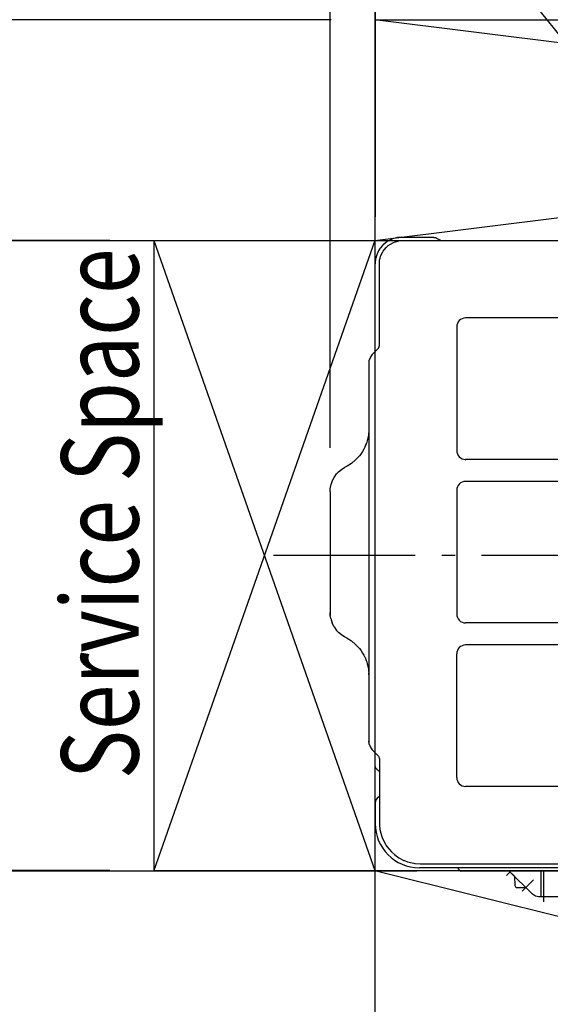
# Model space of a CAD drawing. Extents: x -1155 to 1506, y -716 to 840.
# Drawn here: x -561 to -321, y -203 to 243 of the extents above; entities that cross this region are included whole.
import ezdxf
from ezdxf.enums import TextEntityAlignment as Align

# ---------------------------------------------------------------- set-up
doc = ezdxf.new("R2010")
doc.units = 0
doc.header["$LTSCALE"] = 20
doc.header["$MEASUREMENT"] = 0
doc.header["$PDMODE"] = 3
doc.header["$PDSIZE"] = -2
doc.linetypes.add('DASHDOT', pattern=[5.5, 4, -0.6, 0.3, -0.6])
doc.layers.get('0').update_dxf_attribs({"linetype": 'CONTINUOUS'})
doc.layers.get('DEFPOINTS').update_dxf_attribs({"linetype": 'CONTINUOUS'})
for name, color, linetype in [('BASIS', 6, 'CONTINUOUS'), ('DETAIL', 5, 'CONTINUOUS'), ('NOTE', 4, 'CONTINUOUS'), ('OUTLINE', 3, 'CONTINUOUS'), ('SERVICE_SPACE', 2, 'CONTINUOUS'), ('SIZE', 32, 'CONTINUOUS')]:
    doc.layers.add(name, color=color, linetype=linetype)
doc.styles.add('MS PGothic', font='txt')
doc.styles.get("Standard").update_dxf_attribs({"font": 'SIMPLEX', "width": 0.9, "bigfont": 'BIGFONT'})
doc.dimstyles.get("Standard").update_dxf_attribs({"dimtxt": 0.18, "dimasz": 0.18, "dimexe": 0.18, "dimexo": 0.0625, "dimgap": 0.09, "dimtad": 0, "dimtih": 1, "dimtoh": 1, "dimdec": 4, "dimzin": 0, "dimdsep": 46, "dimtxsty": 'STANDARD', "dimcen": 0.09, "dimadec": 0, "dimazin": 0, "dimtfac": 1, "dimtdec": 4, "dimtofl": 0, "dimtmove": 0, "dimatfit": 3, "dimfxl": 1, "dimtolj": 1, "dimtzin": 0, "dimarcsym": 0})

# ---------------------------------------------------------------- blocks, each defined once
blk = doc.blocks.new('_ORIGIN')
at = {"color": 0, "linetype": 'ByBlock'}
blk.add_line((0, 0), (-1, 0), dxfattribs=at)
blk.add_circle((0, 0), 0.5, dxfattribs=at)
blk = doc.blocks.new('*D89')
at = {"layer": 'DEFPOINTS', "color": 0, "transparency": 16777216}
for p in [(-399.85, 593), (-249.45, 174.53), (-399.85, 92.28)]:
    blk.add_point(p, dxfattribs=at)
at = {"layer": 'SIZE', "color": 0, "lineweight": -2, "transparency": 16777216}
for p, q in [((-399.85, 112.28), (-399.85, 613)), ((-249.45, 194.53), (-249.45, 613)), ((-259.45, 593), (-389.85, 593))]:
    blk.add_line(p, q, dxfattribs=at)
at = {"layer": 'SIZE', "color": 0, "lineweight": -2, "transparency": 16777216, "xscale": 10, "yscale": 10, "zscale": 10, "rotation": 180}
blk.add_blockref('_ORIGIN', (-399.85, 593), dxfattribs=at)
at = {"layer": 'SIZE', "color": 0, "lineweight": -2, "transparency": 16777216, "xscale": 10, "yscale": 10, "zscale": 10}
blk.add_blockref('_ORIGIN', (-249.45, 593), dxfattribs=at)
at = {"layer": 'SIZE', "color": 0, "transparency": 16777216, "insert": (-336.66, 628), "char_height": 50, "attachment_point": 5}
blk.add_mtext('\\A1;150', dxfattribs=at)
blk = doc.blocks.new('*D109')
at = {"layer": 'DEFPOINTS', "color": 0, "transparency": 16777216}
for p in [(-420.25, 593), (-399.85, 132.03), (-420.25, 28.83)]:
    blk.add_point(p, dxfattribs=at)
at = {"layer": 'SIZE', "color": 0, "lineweight": -2, "transparency": 16777216}
for p, q in [((-420.25, 48.83), (-420.25, 613)), ((-399.85, 152.03), (-399.85, 613)), ((-430.25, 593), (-597.39, 593)), ((-399.85, 593), (-420.25, 593)), ((-389.85, 593), (-379.85, 593))]:
    blk.add_line(p, q, dxfattribs=at)
at = {"layer": 'SIZE', "color": 0, "lineweight": -2, "transparency": 16777216, "xscale": 10, "yscale": 10, "zscale": 10}
blk.add_blockref('_ORIGIN', (-420.25, 593), dxfattribs=at)
at = {"layer": 'SIZE', "color": 0, "lineweight": -2, "transparency": 16777216, "xscale": 10, "yscale": 10, "zscale": 10, "rotation": 180}
blk.add_blockref('_ORIGIN', (-399.85, 593), dxfattribs=at)
at = {"layer": 'SIZE', "color": 0, "transparency": 16777216, "insert": (-518.82, 628), "char_height": 50, "attachment_point": 5}
blk.add_mtext('\\A1;22.3', dxfattribs=at)
blk = doc.blocks.new('*D110')
at = {"layer": 'DEFPOINTS', "color": 0, "transparency": 16777216}
for p in [(-388.28, 142.47), (-709.35, -142.77), (-361.02, -142.77)]:
    blk.add_point(p, dxfattribs=at)
at = {"layer": 'SIZE', "color": 0, "lineweight": -2, "transparency": 16777216}
for p, q in [((-408.28, 142.47), (-729.35, 142.47)), ((-709.35, 132.47), (-709.35, -132.77)), ((-381.02, -142.77), (-729.35, -142.77))]:
    blk.add_line(p, q, dxfattribs=at)
at = {"layer": 'SIZE', "color": 0, "lineweight": -2, "transparency": 16777216, "xscale": 10, "yscale": 10, "zscale": 10}
for p, rotation in [((-709.35, 142.47), 90), ((-709.35, -142.77), 270)]:
    blk.add_blockref('_ORIGIN', p, dxfattribs=dict(at, rotation=rotation))
at = {"layer": 'SIZE', "color": 0, "transparency": 16777216, "insert": (-744.35, -14.12), "char_height": 50, "attachment_point": 5, "rotation": 90}
blk.add_mtext('\\A1;285', dxfattribs=at)
blk = doc.blocks.new('*D111')
at = {"layer": 'DEFPOINTS', "color": 0, "transparency": 16777216}
for p in [(400.75, 700.41), (-399.77, 133.36), (400.75, 132.13)]:
    blk.add_point(p, dxfattribs=at)
at = {"layer": 'SIZE', "color": 0, "lineweight": -2, "transparency": 16777216}
for p, q in [((-399.77, 153.36), (-399.77, 720.41)), ((400.75, 152.13), (400.75, 720.41)), ((-389.77, 700.41), (390.75, 700.41))]:
    blk.add_line(p, q, dxfattribs=at)
at = {"layer": 'SIZE', "color": 0, "lineweight": -2, "transparency": 16777216, "xscale": 10, "yscale": 10, "zscale": 10, "rotation": 180}
blk.add_blockref('_ORIGIN', (-399.77, 700.41), dxfattribs=at)
at = {"layer": 'SIZE', "color": 0, "lineweight": -2, "transparency": 16777216, "xscale": 10, "yscale": 10, "zscale": 10}
blk.add_blockref('_ORIGIN', (400.75, 700.41), dxfattribs=at)
at = {"layer": 'SIZE', "color": 0, "transparency": 16777216, "insert": (-3.72, 735.41), "char_height": 50, "attachment_point": 5}
blk.add_mtext('\\A1;800', dxfattribs=at)
blk = doc.blocks.new('*D122')
at = {"layer": 'DEFPOINTS', "color": 0, "transparency": 16777216}
for p in [(-710.56, -142.47), (-500, -142.47), (-400, -342.47)]:
    blk.add_point(p, dxfattribs=at)
at = {"layer": 'SIZE', "color": 0, "lineweight": -2, "transparency": 16777216}
for p, q in [((-520, -142.47), (-730.56, -142.47)), ((-710.56, -332.47), (-710.56, -152.47)), ((-420, -342.47), (-730.56, -342.47))]:
    blk.add_line(p, q, dxfattribs=at)
at = {"layer": 'SIZE', "color": 0, "lineweight": -2, "transparency": 16777216, "xscale": 10, "yscale": 10, "zscale": 10}
for p, rotation in [((-710.56, -142.47), 90), ((-710.56, -342.47), 270)]:
    blk.add_blockref('_ORIGIN', p, dxfattribs=dict(at, rotation=rotation))
at = {"layer": 'SIZE', "color": 0, "transparency": 16777216, "insert": (-787.23, -242.47), "char_height": 50, "attachment_point": 5, "rotation": 90}
blk.add_mtext('\\A1;200\\POver', dxfattribs=at)
blk = doc.blocks.new('*D123')
at = {"layer": 'DEFPOINTS', "color": 0, "transparency": 16777216}
for p in [(-399.77, 242.5), (-709.35, 142.53), (-500, 142.53)]:
    blk.add_point(p, dxfattribs=at)
at = {"layer": 'SIZE', "color": 0, "lineweight": -2, "transparency": 16777216}
for p, q in [((-419.77, 242.5), (-729.35, 242.5)), ((-709.35, 232.5), (-709.35, 152.53)), ((-520, 142.53), (-729.35, 142.53))]:
    blk.add_line(p, q, dxfattribs=at)
at = {"layer": 'SIZE', "color": 0, "lineweight": -2, "transparency": 16777216, "xscale": 10, "yscale": 10, "zscale": 10}
for p, rotation in [((-709.35, 242.5), 90), ((-709.35, 142.53), 270)]:
    blk.add_blockref('_ORIGIN', p, dxfattribs=dict(at, rotation=rotation))
at = {"layer": 'SIZE', "color": 0, "transparency": 16777216, "insert": (-786.02, 192.52), "char_height": 50, "attachment_point": 5, "rotation": 90}
blk.add_mtext('\\A1;100\u3000\\POver', dxfattribs=at)

msp = doc.modelspace()

# ---------------------------------------------------------------- linework, layer by layer
at = {"layer": 'BASIS', "linetype": 'DASHDOT'}
msp.add_line((498.3112132, 0), (-445.7969163, 0), dxfattribs=at)
at = {"layer": 'DETAIL', "linetype": 'Continuous'}
for p, q in [((-392.4680479, 143.1083363), (-393.8504026, 142.42459)), ((-392.3452757, 143.1587208), (-392.4680479, 143.1083363)), ((-391.5761717, 143.4393299), (-392.3452757, 143.1587208)), ((-390.7522276, 143.6762684), (-391.5761717, 143.4393299)), ((-390.2016905, 143.7998036), (-390.7522276, 143.6762684)), ((-389.7359922, 143.8833912), (-390.2016905, 143.7998036)), ((-389.1047666, 143.9667347), (-389.7359922, 143.8833912)), ((-387.8500002, 144.0325153), (-389.1047666, 143.9667347)), ((-387.8500002, 144.0325153), (-373.4500002, 144.0325153)), ((-373.4500002, 144.0325153), (-373.2757566, 144.0264271)), ((-373.2757566, 144.0264271), (-372.9304807, 143.9779347)), ((-372.9304807, 143.9779347), (-372.8023374, 143.947173)), ((-372.8023374, 143.947173), (-372.5944212, 143.8815602)), ((-372.5944212, 143.8815602), (-372.2762144, 143.739806)), ((-372.2762144, 143.739806), (-372.2000002, 143.6975788)), ((-370.182051, 142.5325153), (-372.2000002, 143.6975788)), ((-398.119354, 138.2405995), (-398.4445799, 137.6676625)), ((-397.867584, 138.639159), (-398.119354, 138.2405995)), ((-397.5583799, 139.0856922), (-397.867584, 138.639159)), ((-396.4822691, 140.368224), (-397.5583799, 139.0856922)), ((-396.3854368, 140.4673451), (-396.4822691, 140.368224)), ((-395.2371214, 141.4892872), (-396.3854368, 140.4673451)), ((-396.2392576, 137.7769917), (-394.8713682, 139.4604481)), ((-394.557617, 141.982787), (-395.2371214, 141.4892872)), ((-394.8713682, 139.4604481), (-393.9015501, 140.3168171)), ((-394.1585996, 142.2404469), (-394.557617, 141.982787)), ((-393.8504026, 142.42459), (-394.1585996, 142.2404469)), ((-393.9015501, 140.3168171), (-392.9547117, 140.9739827)), ((-392.9547117, 140.9739827), (-391.4877927, 141.7251881)), ((-391.4877927, 141.7251881), (-390.8591612, 141.9637287)), ((-390.8591612, 141.9637287), (-390.7161558, 142.0116566)), ((-390.7161558, 142.0116566), (-389.1134336, 142.3999928)), ((-389.1134336, 142.3999928), (-387.4500002, 142.5325153)), ((-387.4500002, 142.5325153), (275.6583215, 142.5325153)), ((-399.7154234, 133.8245838), (-399.8191221, 132.8969715)), ((-399.6359251, 134.2890004), (-399.7154234, 133.8245838)), ((-399.5879209, 134.5267628), (-399.6359251, 134.2890004)), ((-399.2884214, 135.6604908), (-399.5879209, 134.5267628)), ((-399.126312, 136.1367482), (-399.2884214, 135.6604908)), ((-398.9667051, 136.5512684), (-399.126312, 136.1367482)), ((-398.4445799, 137.6676625), (-398.9667051, 136.5512684)), ((-397.9500002, 132.0325153), (-397.8164365, 133.7024525)), ((-397.8164365, 133.7024525), (-397.6282041, 134.6124562)), ((-397.6282041, 134.6124562), (-397.426544, 135.306548)), ((-397.426544, 135.306548), (-397.1403196, 136.0758961)), ((-397.1403196, 136.0758961), (-396.3919065, 137.5364369)), ((-396.3919065, 137.5364369), (-396.2392576, 137.7769917)), ((-399.8500013, 92.2751464), (-399.8500002, 132.0325153)), ((-399.8211363, 132.8688649), (-399.8500002, 132.0325153)), ((-399.8191221, 132.8969715), (-399.8211363, 132.8688649)), ((-397.9500002, 95.0864258), (-397.9500002, 132.0325153)), ((360.0499998, 107.5325153), (-358.9500002, 107.5325153)), ((-362.9500002, 103.5325153), (-362.9500002, 47.5325153)), ((-362.6451719, 105.0641392), (-362.7620237, 104.7443226)), ((-398.5943653, 93.5307909), (-398.3312986, 93.8487156)), ((-398.3312986, 93.8487156), (-398.126251, 94.2235936)), ((-398.126251, 94.2235936), (-398.117584, 94.2442158)), ((-398.117584, 94.2442158), (-397.995178, 94.6426686)), ((-397.995178, 94.6426686), (-397.9500002, 95.0864258)), ((-401.8193052, 90.1582096), (-402.6433408, 88.1743916)), ((-401.1390875, 90.9860687), (-401.8193052, 90.1582096)), ((-398.5943653, 93.5307909), (-401.1390875, 90.9860687)), ((-402.6433408, 88.1743916), (-402.7500002, 87.0969814)), ((-402.7500002, 87.0969814), (-402.7500002, -84.0319508)), ((-403.0757139, 53.5794667), (-403.4194639, 52.0831135)), ((-402.9154356, 54.5783718), (-403.0757139, 53.5794667)), ((-402.8556516, 55.0779026), (-402.9154356, 54.5783718)), ((-402.7763059, 56.0783985), (-402.8556516, 55.0779026)), ((-402.7500002, 57.0825153), (-402.7763059, 56.0783985)), ((-404.5016782, 49.1141156), (-404.9875791, 48.1370228)), ((-404.3685301, 49.4087628), (-404.5016782, 49.1141156)), ((-404.3685301, 49.4087628), (-403.8045652, 50.8405865)), ((-403.8926695, 50.592799), (-404.3685301, 49.4087628)), ((-403.8045652, 50.8405865), (-403.8926695, 50.592799)), ((-403.6786497, 51.2151516), (-403.8045652, 50.8405865)), ((-403.4194639, 52.0831135), (-403.6786497, 51.2151516)), ((-406.9908445, 45.1173352), (-408.6815489, 43.2907551)), ((-406.3803098, 45.9125126), (-406.9908445, 45.1173352)), ((-405.5400611, 47.1710131), (-406.3803098, 45.9125126)), ((-404.9875791, 48.1370228), (-405.5400611, 47.1710131)), ((-412.5940148, 40.4341541), (-413.7736749, 39.7853845)), ((-410.5822752, 41.7110585), (-412.5940148, 40.4341541)), ((-410.5650633, 41.7235936), (-410.5822752, 41.7110585)), ((-408.6815489, 43.2907551), (-410.5650633, 41.7235936)), ((-359.0821531, 43.3345936), (-358.9500002, 43.3325152)), ((360.0499998, 43.5325153), (-358.9500002, 43.5325153)), ((-418.4424741, 35.3071621), (-417.2818601, 36.9192913)), ((-417.2818601, 36.9192913), (-416.5873716, 37.6728505)), ((-416.5873716, 37.6728505), (-416.3828733, 37.8726338)), ((-416.3828733, 37.8726338), (-415.8994138, 38.3108052)), ((-415.8994138, 38.3108052), (-414.8731992, 39.1044339)), ((-414.8731992, 39.1044339), (-413.7736749, 39.7853845)), ((-420.1737364, 30.2063225), (-419.9486387, 31.5606259)), ((-419.9486387, 31.5606259), (-419.7811887, 32.2237576)), ((-419.7811887, 32.2237576), (-419.3427122, 33.5076054)), ((-419.3427122, 33.5076054), (-419.298126, 33.6166523)), ((-419.298126, 33.6166523), (-418.4424741, 35.3071621)), ((360.0499998, 33.5325153), (-358.9500002, 33.5325153)), ((-420.2500002, 28.8325153), (-420.1737364, 30.2063225)), ((-420.2500002, 28.8325153), (-420.2500002, -25.7674847)), ((-362.9500002, 29.5325153), (-362.9500002, -26.4674847)), ((-420.2500002, -25.7674847), (-420.1723325, -27.1474201)), ((-420.1737364, -27.1412918), (-420.2500002, -25.7674847)), ((-419.9486387, -28.495597), (-420.1737364, -27.1412918)), ((-419.9486387, -28.495597), (-419.7811887, -29.1587288)), ((-419.7811887, -29.1587288), (-419.3427122, -30.4425708)), ((-419.298126, -30.5516216), (-419.3427122, -30.4425708)), ((-418.4424741, -32.2421352), (-419.298126, -30.5516216)), ((360.0499998, -30.4674847), (-358.9500002, -30.4674847)), ((-418.4424741, -32.2421352), (-417.2818906, -33.8542568)), ((-416.5873716, -34.6078197), (-417.2818906, -33.8542568)), ((-416.3828733, -34.807603), (-416.5873716, -34.6078197)), ((-415.8994138, -35.2457744), (-416.3828733, -34.807603)), ((-414.8731992, -36.0394031), (-415.8994138, -35.2457744)), ((-413.7736749, -36.7203539), (-414.8731992, -36.0394031)), ((-412.5940148, -37.3691235), (-413.7736749, -36.7203539)), ((-412.5940148, -37.3691235), (-410.5822752, -38.6460277)), ((-410.5822752, -38.6460277), (-410.5650633, -38.6585666)), ((-410.5650633, -38.6585666), (-408.6815489, -40.2257244)), ((-408.6815489, -40.2257244), (-406.9908445, -42.0523044)), ((-406.9908445, -42.0523044), (-406.3803098, -42.8474781)), ((-406.3803098, -42.8474781), (-405.5400614, -44.1059822)), ((-405.5400614, -44.1059822), (-404.9875791, -45.0719921)), ((-362.9500002, -100.4674847), (-362.9500002, -44.4674847)), ((360.0499998, -40.4674847), (-358.9500002, -40.4674847)), ((-404.9875791, -45.0719921), (-404.5016782, -46.0490848)), ((-404.5016782, -46.0490848), (-404.2829893, -46.5404636)), ((-404.2829893, -46.5404636), (-403.8926695, -47.5277683)), ((-403.8926695, -47.5277683), (-403.6786497, -48.1501209)), ((-403.6786497, -48.1501209), (-403.4194639, -49.0180828)), ((-403.4194639, -49.0180828), (-403.0757139, -50.5144359)), ((-403.0757139, -50.5144359), (-402.9154356, -51.5133411)), ((-402.9154356, -51.5133411), (-402.8556516, -52.0128719)), ((-402.8556516, -52.0128719), (-402.7763059, -53.0133678)), ((-402.7500002, -54.0174847), (-402.7768557, -53.0064361)), ((-402.6405637, -85.1152736), (-402.7500002, -84.0319508)), ((-402.7500002, -84.0319508), (-402.6436765, -85.10666)), ((-402.6436765, -85.10666), (-401.821533, -87.0901577)), ((-401.821533, -87.0901577), (-401.1390875, -87.9210381)), ((-401.1390875, -87.9210381), (-398.5943653, -90.4657603)), ((-399.8500002, -94.8033831), (-399.8500002, -89.2101295)), ((-398.5943653, -90.4657603), (-398.3335874, -90.7801448)), ((-398.3335874, -90.7801448), (-398.1283262, -91.1533977)), ((-398.1283262, -91.1533977), (-398.1175535, -91.1790249)), ((-398.1175535, -91.1790249), (-397.9955137, -91.5759136)), ((-397.9955137, -91.5759136), (-397.9500002, -92.0213952)), ((-397.9500002, -92.0213952), (-397.9500002, -120.9674847)), ((-399.8426206, -95.0139934), (-399.8500002, -94.8033831)), ((-399.7842405, -95.4281933), (-399.8426206, -95.0139934)), ((-399.7471922, -95.5820171), (-399.7842405, -95.4281933)), ((-399.6689451, -95.8297893), (-399.7471922, -95.5820171)), ((-399.4987791, -96.2118541), (-399.6689451, -95.8297893)), ((-399.4501951, -96.2997066), (-399.4987791, -96.2118541)), ((-399.2777403, -96.5658123), (-399.4501951, -96.2997066)), ((-399.00827, -96.8871242), (-399.2777403, -96.5658123)), ((-398.9764097, -96.9196254), (-399.00827, -96.8871242)), ((-398.6967466, -97.1676113), (-398.9764097, -96.9196254)), ((-398.3500002, -97.4014593), (-398.6967466, -97.1676113)), ((-398.3000002, -97.4303268), (-398.3500002, -97.4014593)), ((-398.3000002, -97.4303268), (-398.0108335, -97.6253673)), ((-398.0108335, -97.6253673), (-397.950012, -97.6791779)), ((360.0499998, -104.4674847), (-358.9500002, -104.4674847)), ((-398.3000002, -109.3046426), (-398.3500002, -109.3335101)), ((-398.0108335, -109.109605), (-398.3000002, -109.3046426)), ((-397.950012, -109.0557945), (-398.0108335, -109.109605)), ((-399.8500059, -111.7674877), (-399.8500002, -121.2674847)), ((-397.9500002, -120.9674847), (-397.9068296, -122.2315075)), ((-397.9068296, -122.2315075), (-397.7203367, -123.8739406)), ((-397.7203367, -123.8739406), (-397.5917661, -124.5907299)), ((-397.5917661, -124.5907299), (-397.0388792, -126.7019359)), ((-397.0388792, -126.7019359), (-396.8817747, -127.1631328)), ((-396.8817747, -127.1631328), (-396.5352476, -128.0630352)), ((-396.5352476, -128.0630352), (-395.2168882, -130.6451122)), ((-395.2168882, -130.6451122), (-394.8260496, -131.2548381)), ((-394.8260496, -131.2548381), (-394.5641477, -131.6359111)), ((-394.5641477, -131.6359111), (-392.5315244, -134.0489666)), ((-392.5315244, -134.0489666), (-391.1263426, -135.3172466)), ((-391.1263426, -135.3172466), (-389.7383421, -136.3427898)), ((-389.7383421, -136.3427898), (-389.1277158, -136.7342998)), ((-389.1277158, -136.7342998), (-386.8228758, -137.9348919)), ((-386.8228758, -137.9348919), (-386.5478819, -138.0517284)), ((-386.5478819, -138.0517284), (-385.1848447, -138.556184)), ((-385.1848447, -138.556184), (-383.0756223, -139.1087963)), ((-383.0756223, -139.1087963), (-382.3590696, -139.2373821)), ((-382.3590696, -139.2373821), (-381.9698789, -139.2950908)), ((-381.9698789, -139.2950908), (-379.4500002, -139.4674847)), ((381.4391372, -141.2674847), (-379.8500002, -141.2674847)), ((-379.4500002, -139.4674847), (380.5499998, -139.4674847)), ((-362.3337705, -141.3746502), (-362.5115049, -141.2720348)), ((-362.4710996, -141.2720348), (-362.1074522, -141.2674877)), ((-362.2849729, -141.4562999), (-362.3337705, -141.3746502)), ((-362.2849729, -141.4562999), (-362.2747495, -141.4814159)), ((-362.2409847, -141.4562999), (-362.2849729, -141.4562999)), ((-362.2747495, -141.4814159), (-361.919612, -142.0129223)), ((-361.7149149, -142.3674847), (-362.2633977, -141.4174847)), ((362.6112316, -142.7674847), (-361.0220946, -142.7674847)), ((-339.1270544, -142.7674847), (-328.6426084, -153.2519237)), ((-336.8002955, -145.094242), (-336.6204186, -149.3079002)), ((-324.7000002, -154.352174), (-324.700012, -142.7674877)), ((-336.6204186, -149.3079002), (-336.5430296, -149.6513225)), ((-336.5430296, -149.6513225), (-336.3265989, -149.9765178)), ((-336.3265989, -149.9765178), (-336.0050047, -150.2011272)), ((-336.0050047, -150.2011272), (-335.627136, -150.2909099)), ((-335.627136, -150.2909099), (-335.5860612, -150.2917681)), ((-335.5860612, -150.2917681), (-331.602766, -150.2917681)), ((-327.2962644, -154.1515209), (-328.6426084, -153.2519237)), ((-325.7081297, -154.4674236), (-327.2962644, -154.1515209)), ((131.8065874, -154.4704589), (-325.7081297, -154.4674236))]:
    msp.add_line(p, q, dxfattribs=at)
at = {"layer": 'DETAIL'}
for p, q in [((-338.7947986, -143.0997403), (-340.4211397, -144.7260824)), ((-328.22643, -146.8149223), (-333.2793637, -151.8678558)), ((-323.5500028, -156.7674759), (-323.5500029, -142.7674876))]:
    msp.add_line(p, q, dxfattribs=at)
at = {"layer": 'DETAIL', "linetype": 'Continuous'}
for centre, radius, start, end in [((-358.9500002, 103.5325153), 4, 90, 180), ((-358.9500002, 47.5325153), 4, 180, 270), ((-358.9500002, 29.5325153), 4, 90, 180), ((-358.9500002, -26.4674847), 4, 180, 270), ((-358.9500002, -44.4674847), 4, 90, 180), ((-358.9500002, -100.4674847), 4, 180, 270), ((-396.8500002, -111.9315863), 3, 120, 180), ((-379.8500002, -121.2674847), 20, 180, 270), ((-362.5232144, -141.5674783), 0.3000047, 29.998074941, 79.99621669), ((-361.0220946, -141.9674847), 0.8, 210, 270)]:
    msp.add_arc(centre, radius, start, end, dxfattribs=at)
at = {"layer": 'NOTE'}
msp.add_line((-249.4643863, 152.3112626), (-538.5166405, 511.7895994), dxfattribs=at)
at = {"layer": 'OUTLINE', "linetype": 'Continuous'}
for p, q in [((-392.4680479, 143.1083363), (-393.8504026, 142.42459)), ((-392.3452757, 143.1587208), (-392.4680479, 143.1083363)), ((-391.5761717, 143.4393299), (-392.3452757, 143.1587208)), ((-390.7522276, 143.6762684), (-391.5761717, 143.4393299)), ((-390.2016905, 143.7998036), (-390.7522276, 143.6762684)), ((-389.7359922, 143.8833912), (-390.2016905, 143.7998036)), ((-389.1047666, 143.9667347), (-389.7359922, 143.8833912)), ((-387.8500002, 144.0325153), (-389.1047666, 143.9667347)), ((-387.8500002, 144.0325153), (-373.4500002, 144.0325153)), ((-373.4500002, 144.0325153), (-373.2757566, 144.0264271)), ((-373.2757566, 144.0264271), (-372.9304807, 143.9779347)), ((-372.9304807, 143.9779347), (-372.8023374, 143.947173)), ((-372.8023374, 143.947173), (-372.5944212, 143.8815602)), ((-372.5944212, 143.8815602), (-372.2762144, 143.739806)), ((-372.2762144, 143.739806), (-372.2000002, 143.6975788)), ((-370.182051, 142.5325153), (-372.2000002, 143.6975788)), ((-398.119354, 138.2405995), (-398.4445799, 137.6676625)), ((-397.867584, 138.639159), (-398.119354, 138.2405995)), ((-397.5583799, 139.0856922), (-397.867584, 138.639159)), ((-396.4822691, 140.368224), (-397.5583799, 139.0856922)), ((-396.3854368, 140.4673451), (-396.4822691, 140.368224)), ((-395.2371214, 141.4892872), (-396.3854368, 140.4673451)), ((-394.557617, 141.982787), (-395.2371214, 141.4892872)), ((-394.1585996, 142.2404469), (-394.557617, 141.982787)), ((-393.8504026, 142.42459), (-394.1585996, 142.2404469)), ((-370.182051, 142.5325153), (-292.8500011, 142.5321152)), ((-399.7154234, 133.8245838), (-399.8191221, 132.8969715)), ((-399.6359251, 134.2890004), (-399.7154234, 133.8245838)), ((-399.5879209, 134.5267628), (-399.6359251, 134.2890004)), ((-399.2884214, 135.6604908), (-399.5879209, 134.5267628)), ((-399.126312, 136.1367482), (-399.2884214, 135.6604908)), ((-398.9667051, 136.5512684), (-399.126312, 136.1367482)), ((-398.4445799, 137.6676625), (-398.9667051, 136.5512684)), ((-399.8500013, 92.2751464), (-399.8500002, 132.0325153)), ((-399.8211363, 132.8688649), (-399.8500002, 132.0325153)), ((-399.8191221, 132.8969715), (-399.8211363, 132.8688649)), ((-401.8193052, 90.1582096), (-402.6433408, 88.1743916)), ((-401.1390875, 90.9860687), (-401.8193052, 90.1582096)), ((-399.8500013, 92.2751464), (-401.1390875, 90.9860687)), ((-402.6433408, 88.1743916), (-402.7500002, 87.0969814)), ((-402.7500002, 87.0969814), (-402.7500002, 56.0783985)), ((-403.0757139, 53.5794667), (-403.4194639, 52.0831135)), ((-402.9154356, 54.5783718), (-403.0757139, 53.5794667)), ((-402.8556516, 55.0779026), (-402.9154356, 54.5783718)), ((-402.7763059, 56.0783985), (-402.8556516, 55.0779026)), ((-402.7500002, 57.0825153), (-402.7763059, 56.0783985)), ((-404.5016782, 49.1141156), (-404.9875791, 48.1370228)), ((-404.3685301, 49.4087628), (-404.5016782, 49.1141156)), ((-404.3685301, 49.4087628), (-403.8045652, 50.8405865)), ((-403.8926695, 50.592799), (-404.3685301, 49.4087628)), ((-403.8045652, 50.8405865), (-403.8926695, 50.592799)), ((-403.6786497, 51.2151516), (-403.8045652, 50.8405865)), ((-403.4194639, 52.0831135), (-403.6786497, 51.2151516)), ((-406.9908445, 45.1173352), (-408.6815489, 43.2907551)), ((-406.3803098, 45.9125126), (-406.9908445, 45.1173352)), ((-405.5400611, 47.1710131), (-406.3803098, 45.9125126)), ((-404.9875791, 48.1370228), (-405.5400611, 47.1710131)), ((-412.5940148, 40.4341541), (-413.7736749, 39.7853845)), ((-410.5822752, 41.7110585), (-412.5940148, 40.4341541)), ((-410.5650633, 41.7235936), (-410.5822752, 41.7110585)), ((-408.6815489, 43.2907551), (-410.5650633, 41.7235936)), ((-418.4424741, 35.3071621), (-417.2818601, 36.9192913)), ((-417.2818601, 36.9192913), (-416.5873716, 37.6728505)), ((-416.5873716, 37.6728505), (-416.3828733, 37.8726338)), ((-416.3828733, 37.8726338), (-415.8994138, 38.3108052)), ((-415.8994138, 38.3108052), (-414.8731992, 39.1044339)), ((-414.8731992, 39.1044339), (-413.7736749, 39.7853845)), ((-420.1737364, 30.2063225), (-419.9486387, 31.5606259)), ((-419.9486387, 31.5606259), (-419.7811887, 32.2237576)), ((-419.7811887, 32.2237576), (-419.3427122, 33.5076054)), ((-419.3427122, 33.5076054), (-419.298126, 33.6166523)), ((-419.298126, 33.6166523), (-418.4424741, 35.3071621)), ((-420.2500002, 28.8325153), (-420.1737364, 30.2063225)), ((-420.2500002, 28.8325153), (-420.2500002, -25.7674847)), ((-420.2500002, -25.7674847), (-420.1723325, -27.1474201)), ((-420.1737364, -27.1412918), (-420.2500002, -25.7674847)), ((-419.9486387, -28.495597), (-420.1737364, -27.1412918)), ((-419.9486387, -28.495597), (-419.7811887, -29.1587288)), ((-419.7811887, -29.1587288), (-419.3427122, -30.4425708)), ((-419.298126, -30.5516216), (-419.3427122, -30.4425708)), ((-418.4424741, -32.2421352), (-419.298126, -30.5516216)), ((-418.4424741, -32.2421352), (-417.2818906, -33.8542568)), ((-416.5873716, -34.6078197), (-417.2818906, -33.8542568)), ((-416.3828733, -34.807603), (-416.5873716, -34.6078197)), ((-415.8994138, -35.2457744), (-416.3828733, -34.807603)), ((-414.8731992, -36.0394031), (-415.8994138, -35.2457744)), ((-413.7736749, -36.7203539), (-414.8731992, -36.0394031)), ((-412.5940148, -37.3691235), (-413.7736749, -36.7203539)), ((-412.5940148, -37.3691235), (-410.5822752, -38.6460277)), ((-410.5822752, -38.6460277), (-410.5650633, -38.6585666)), ((-410.5650633, -38.6585666), (-408.6815489, -40.2257244)), ((-408.6815489, -40.2257244), (-406.9908445, -42.0523044)), ((-406.9908445, -42.0523044), (-406.3803098, -42.8474781)), ((-406.3803098, -42.8474781), (-405.5400614, -44.1059822)), ((-405.5400614, -44.1059822), (-404.9875791, -45.0719921)), ((-404.9875791, -45.0719921), (-404.5016782, -46.0490848)), ((-404.5016782, -46.0490848), (-404.2829893, -46.5404636)), ((-404.2829893, -46.5404636), (-403.8926695, -47.5277683)), ((-403.8926695, -47.5277683), (-403.6786497, -48.1501209)), ((-403.6786497, -48.1501209), (-403.4194639, -49.0180828)), ((-403.4194639, -49.0180828), (-403.0757139, -50.5144359)), ((-403.0757139, -50.5144359), (-402.9154356, -51.5133411)), ((-402.9154356, -51.5133411), (-402.8556516, -52.0128719)), ((-402.8556516, -52.0128719), (-402.7763059, -53.0133678)), ((-402.7500002, -54.0174847), (-402.7768557, -53.0064361)), ((-402.7500002, -53.5119604), (-402.7500002, -84.0319508)), ((-402.6405637, -85.1152736), (-402.7500002, -84.0319508)), ((-402.7500002, -84.0319508), (-402.6436765, -85.10666)), ((-402.6436765, -85.10666), (-401.821533, -87.0901577)), ((-401.821533, -87.0901577), (-401.1390875, -87.9210381)), ((-401.1390875, -87.9210381), (-399.8667264, -89.1933992)), ((-399.8500002, -94.8033831), (-399.8500002, -89.2101295)), ((-399.8426206, -95.0139934), (-399.8500002, -94.8033831)), ((-399.7842405, -95.4281933), (-399.8426206, -95.0139934)), ((-399.7471922, -95.5820171), (-399.7842405, -95.4281933)), ((-399.6689451, -95.8297893), (-399.7471922, -95.5820171)), ((-399.4987791, -96.2118541), (-399.6689451, -95.8297893)), ((-399.4501951, -96.2997066), (-399.4987791, -96.2118541)), ((-399.2777403, -96.5658123), (-399.4501951, -96.2997066)), ((-399.00827, -96.8871242), (-399.2777403, -96.5658123)), ((-398.9764097, -96.9196254), (-399.00827, -96.8871242)), ((-398.6967466, -97.1676113), (-398.9764097, -96.9196254)), ((-398.3500002, -97.4014593), (-398.6967466, -97.1676113)), ((-398.3000002, -97.4303268), (-398.3500002, -97.4014593)), ((-398.3000002, -97.4303268), (-398.0108335, -97.6253673)), ((-398.0108335, -97.6253673), (-397.950012, -97.6791779)), ((-397.9500002, -97.6791883), (-397.9500002, -109.055784)), ((-398.3000002, -109.3046426), (-398.3500002, -109.3335101)), ((-398.0108335, -109.109605), (-398.3000002, -109.3046426)), ((-397.950012, -109.0557945), (-398.0108335, -109.109605)), ((-399.8500059, -111.7674877), (-399.8500002, -121.2674847)), ((-362.5115049, -141.2674847), (-379.8500002, -141.2674847)), ((-362.3337705, -141.3746502), (-362.5115049, -141.2720348)), ((-362.2849729, -141.4562999), (-362.3337705, -141.3746502)), ((-362.2849729, -141.4562999), (-362.2747495, -141.4814159)), ((-362.2747495, -141.4814159), (-361.919612, -142.0129223)), ((-361.7149149, -142.3674847), (-361.9196829, -142.0128161)), ((-339.1270544, -142.7674847), (-361.0220946, -142.7674847)), ((-339.1270544, -142.7674847), (-336.8002955, -145.094242)), ((-336.8002955, -145.094242), (-336.6204186, -149.3079002)), ((-336.6204186, -149.3079002), (-336.5430296, -149.6513225)), ((-336.5430296, -149.6513225), (-336.3265989, -149.9765178)), ((-336.3265989, -149.9765178), (-336.0050047, -150.2011272)), ((-336.0050047, -150.2011272), (-335.627136, -150.2909099)), ((-335.627136, -150.2909099), (-335.5860612, -150.2917681)), ((-335.5860612, -150.2917681), (-331.602766, -150.2917681)), ((-331.6027639, -150.2917681), (-328.6426084, -153.2519237)), ((-327.2962644, -154.1515209), (-328.6426084, -153.2519237)), ((-325.7081297, -154.4674236), (-327.2962644, -154.1515209)), ((-269.4500136, -154.4677968), (-325.7081297, -154.4674236))]:
    msp.add_line(p, q, dxfattribs=at)
at = {"layer": 'OUTLINE'}
for p, q in [((-338.7947986, -143.0997403), (-340.4211397, -144.7260824)), ((-331.703276, -150.2917681), (-333.2793637, -151.8678558)), ((-323.5500028, -156.7674759), (-323.5500805, -154.4674379))]:
    msp.add_line(p, q, dxfattribs=at)
at = {"layer": 'OUTLINE', "linetype": 'Continuous'}
for centre, radius, start, end in [((-396.8500002, -111.9315863), 3, 120, 180), ((-379.8500002, -121.2674847), 20, 180, 270), ((-361.0220946, -141.9674847), 0.8, 210, 270)]:
    msp.add_arc(centre, radius, start, end, dxfattribs=at)
at = {"layer": 'SERVICE_SPACE', "linetype": 'Continuous'}
for p, q in [((-400, 242.5325153), (-400, -342.466254)), ((400.0049991, 142.5325153), (-400, 242.5325153)), ((-400, 142.5325153), (400.0049991, 242.5325153)), ((-400, 242.5325153), (400.0049991, 242.5325153)), ((-500, 142.5325153), (-400, -142.466254)), ((-400, 142.5325153), (-500, -142.466254)), ((-500, 142.5325153), (750.0049991, 142.5325153)), ((-500, 142.5325153), (-500, -142.466254)), ((-500, -142.466254), (750.0049991, -142.466254)), ((-400, -142.466254), (400.0049991, -342.466254))]:
    msp.add_line(p, q, dxfattribs=at)

# ---------------------------------------------------------------- texts
at = {"layer": 'NOTE', "color": 4, "linetype": 'Continuous', "style": 'MS PGothic', "width": 0.777778}
msp.add_text('Service Space', height=35, rotation=90.000002504, dxfattribs=at).set_placement((-496.0072971, -101.1436954), align=Align.BOTTOM_LEFT)

# ---------------------------------------------------------------- dimensions: what is measured, and where the dimension line sits
at = {"layer": 'SIZE'}
for base, p1, p2, text, override, picture, middle in [((400.7499998, 700.4108725), (-399.7672727, 133.3607777), (400.7499998, 132.1325153), '800', {"dimtxt": 50, "dimasz": 10, "dimexe": 20, "dimexo": 20, "dimgap": 10, "dimtad": 1, "dimtih": 0, "dimtoh": 0, "dimdec": 0, "dimzin": 8, "dimblk": 'ORIGIN', "dimcen": 0.082, "dimtdec": 6, "dimtofl": 1, "dimldrblk": 'ORIGIN'}, '*D111', (-3.7171371, 700.4108725)), ((-420.2500002, 593.0015375), (-399.8500002, 132.0325153), (-420.2500002, 28.8325153), '22.3', {"dimtxt": 50, "dimasz": 10, "dimexe": 20, "dimexo": 20, "dimgap": 10, "dimtad": 1, "dimtih": 0, "dimtoh": 0, "dimdec": 6, "dimzin": 8, "dimblk": 'ORIGIN', "dimcen": 0.082, "dimtdec": 6, "dimtofl": 1, "dimldrblk": 'ORIGIN'}, '*D109', (-518.8214288, 593.0015375))]:
    dim = msp.add_linear_dim(base=base, p1=p1, p2=p2, text=text, dimstyle='STANDARD', override=override, dxfattribs=at)
    dim.commit()
    dim.dimension.update_dxf_attribs({"geometry": picture, "text_midpoint": middle, "dimtype": 160})
dim = msp.add_linear_dim(base=(-399.8500013, 593.0015375), p1=(-249.4500002, 174.5325153), p2=(-399.8500013, 92.2751549), dimstyle='STANDARD', override={"dimtxt": 50, "dimasz": 10, "dimexe": 20, "dimexo": 20, "dimgap": 10, "dimtad": 1, "dimtih": 0, "dimtoh": 0, "dimdec": 0, "dimzin": 8, "dimblk": 'ORIGIN', "dimcen": 0.082, "dimtdec": 6, "dimtofl": 1, "dimldrblk": 'ORIGIN'}, dxfattribs=at)
dim.commit()
dim.dimension.update_dxf_attribs({"geometry": '*D89', "text_midpoint": (-336.6560413, 593.0015375), "dimtype": 160})
dim = msp.add_linear_dim(base=(-709.3524341, 142.5325153), p1=(-399.7672727, 242.5034246), p2=(-500, 142.5325153), angle=90, text='100\u3000\\POver', dimstyle='STANDARD', override={"dimtxt": 50, "dimasz": 10, "dimexe": 20, "dimexo": 20, "dimgap": 10, "dimtad": 1, "dimtih": 0, "dimtoh": 0, "dimdec": 6, "dimzin": 8, "dimblk": 'ORIGIN', "dimcen": 0.082, "dimtdec": 6, "dimtofl": 1, "dimldrblk": 'ORIGIN'}, dxfattribs=at)
dim.commit()
dim.dimension.update_dxf_attribs({"geometry": '*D123', "text_midpoint": (-709.3524341, 192.5179699), "dimtype": 160})
dim = msp.add_linear_dim(base=(-709.3524341, -142.7674847), p1=(-388.2817169, 142.466254), p2=(-361.0220946, -142.7674847), angle=90, dimstyle='STANDARD', override={"dimtxt": 50, "dimasz": 10, "dimexe": 20, "dimexo": 20, "dimgap": 10, "dimtad": 1, "dimtih": 0, "dimtoh": 0, "dimdec": 0, "dimzin": 8, "dimblk": 'ORIGIN', "dimcen": 0.082, "dimtdec": 6, "dimtofl": 1, "dimldrblk": 'ORIGIN'}, dxfattribs=at)
dim.commit()
dim.dimension.update_dxf_attribs({"geometry": '*D110', "text_midpoint": (-709.3524341, -14.1163082), "dimtype": 160})
dim = msp.add_linear_dim(base=(-710.5609033, -142.466254), p1=(-400, -342.466254), p2=(-500, -142.466254), angle=90, text='<>\\POver', dimstyle='STANDARD', override={"dimtxt": 50, "dimasz": 10, "dimexe": 20, "dimexo": 20, "dimgap": 10, "dimtad": 1, "dimtih": 0, "dimtoh": 0, "dimdec": 6, "dimzin": 8, "dimblk": 'ORIGIN', "dimcen": 0.082, "dimtdec": 6, "dimtofl": 1, "dimldrblk": 'ORIGIN'}, dxfattribs=at)
dim.commit()
dim.dimension.update_dxf_attribs({"geometry": '*D122', "text_midpoint": (-787.2275699, -242.466254)})

doc.saveas('drawing.dxf')
